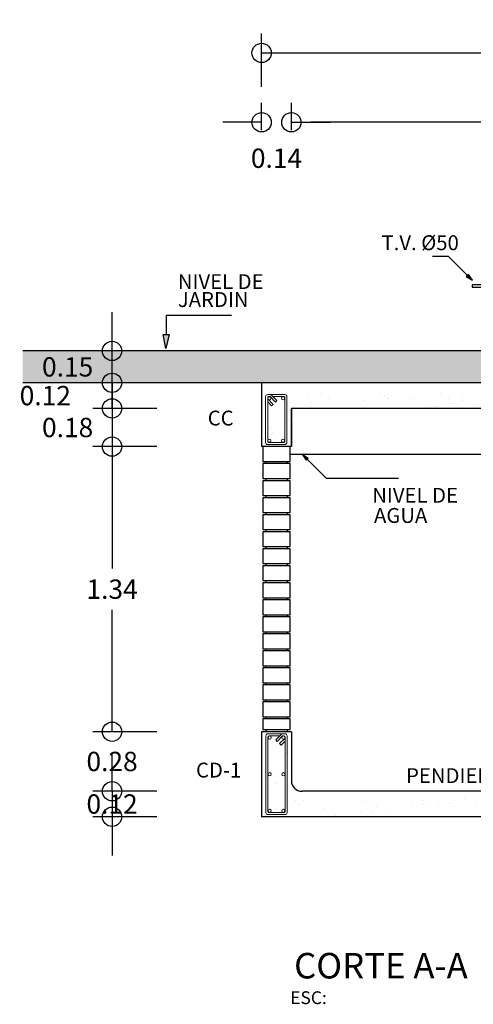
# Model space of a CAD drawing. Units: millimetres. Extents: x 2010 to 2497, y -151 to -70.
# Drawn here: x 2092 to 2094, y -128 to -123 of the extents above; entities that cross this region are included whole.
import ezdxf

# ---------------------------------------------------------------- set-up
doc = ezdxf.new("R2010")
doc.units = ezdxf.units.MM
doc.layers.add('0detalles', color=7, linetype='Continuous', lineweight=0)
doc.layers.add('0estructura', color=4, linetype='Continuous', lineweight=5)
for name, color, linetype in [('1a-fria', 41, 'Continuous'), ('1cotas', 1, 'Continuous'), ('1MURO', 4, 'Continuous'), ('1texto', 2, 'Continuous')]:
    doc.layers.add(name, color=color, linetype=linetype)
doc.styles.get("Standard").update_dxf_attribs({"font": 'CALIBRI.TTF'})
doc.dimstyles.new('Papel1a1', dxfattribs={"dimscale": 0, "dimtxt": 1.818182, "dimasz": 1.818182, "dimexe": 1.818182, "dimexo": 1, "dimgap": 1, "dimtad": 1, "dimtih": 1, "dimtoh": 1, "dimzin": 0, "dimdsep": 46, "dimtxsty": 'Standard', "dimblk": 'ORIGIN', "dimcen": 0.09, "dimadec": 0, "dimazin": 0, "dimtfac": 1, "dimtofl": 0, "dimtmove": 2, "dimatfit": 3, "dimldrblk": 'ORIGIN', "dimfxl": 1, "dimtolj": 1, "dimtzin": 0, "dimarcsym": 0})
pattern_1 = [(37.5, (1772.4056, -585.41033), (-0.005669402, 0.17341414), [0, -0.1368, 0, -0.153, 0, -0.14625]), (7.5, (1772.4056, -585.41033), (0.1592799, 0.25399315), [0, -0.0738, 0, -0.1233, 0, -0.04725]), (327.5, (1772.2949, -585.41033), (0.280272768, 0.000509315), [0, -0.045, 0, -0.162, 0, -0.2115]), (317.5, (1772.2949, -585.41033), (0.27055139, 0.0789908), [0, -0.0225, 0, -0.1062, 0, -0.1215])]

# ---------------------------------------------------------------- blocks, each defined once
blk = doc.blocks.new('_Origin')
at = {"color": 0, "lineweight": -2}
blk.add_line((0, 0), (-1, 0), dxfattribs=at)
blk.add_circle((0, 0), 0.5, dxfattribs=at)
blk = doc.blocks.new('*D1828')
at = {"layer": '1cotas', "color": 0, "lineweight": -2}
for p, q in [((2092.7028, -123.5897), (2092.7028, -123.3392)), ((2096.2228, -123.5897), (2096.2228, -123.3392)), ((2092.7937, -123.4301), (2096.1319, -123.4301))]:
    blk.add_line(p, q, dxfattribs=at)
at = {"layer": 'Defpoints', "color": 0}
for p in [(2096.2228, -123.4301), (2092.7028, -123.6397), (2096.2228, -123.6397)]:
    blk.add_point(p, dxfattribs=at)
at = {"layer": '1cotas', "color": 0, "lineweight": -2, "xscale": 0.09090909090909091, "yscale": 0.09090909090909091, "zscale": 0.09090909090909091, "rotation": 180}
blk.add_blockref('_Origin', (2092.7028, -123.4301), dxfattribs=at)
at = {"layer": '1cotas', "color": 0, "lineweight": -2, "xscale": 0.09090909090909091, "yscale": 0.09090909090909091, "zscale": 0.09090909090909091}
blk.add_blockref('_Origin', (2096.2228, -123.4301), dxfattribs=at)
at = {"layer": '1cotas', "color": 0, "insert": (2094.4628, -123.3335), "char_height": 0.09091, "attachment_point": 5}
blk.add_mtext('\\A1;3.52', dxfattribs=at)
blk = doc.blocks.new('*D1829')
at = {"layer": '1cotas', "color": 0, "lineweight": -2}
for p, q in [((2092.8428, -123.7939), (2092.8428, -123.6653)), ((2094.9428, -123.7939), (2094.9428, -123.6653)), ((2094.8519, -123.7562), (2092.9337, -123.7562))]:
    blk.add_line(p, q, dxfattribs=at)
at = {"layer": 'Defpoints', "color": 0}
for p in [(2092.8428, -123.7562), (2092.8428, -123.8439), (2094.9428, -123.8439)]:
    blk.add_point(p, dxfattribs=at)
at = {"layer": '1cotas', "color": 0, "lineweight": -2, "xscale": 0.09090909090909091, "yscale": 0.09090909090909091, "zscale": 0.09090909090909091, "rotation": 180}
blk.add_blockref('_Origin', (2092.8428, -123.7562), dxfattribs=at)
at = {"layer": '1cotas', "color": 0, "lineweight": -2, "xscale": 0.09090909090909091, "yscale": 0.09090909090909091, "zscale": 0.09090909090909091}
blk.add_blockref('_Origin', (2094.9428, -123.7562), dxfattribs=at)
at = {"layer": '1cotas', "color": 0, "insert": (2093.8928, -123.6596), "char_height": 0.09091, "attachment_point": 5}
blk.add_mtext('\\A1;2.10', dxfattribs=at)
blk = doc.blocks.new('*D1830')
at = {"layer": '1cotas', "color": 0, "lineweight": -2}
for p, q in [((2091.9995, -126.8101), (2091.9995, -126.7192)), ((2092.2099, -126.901), (2091.9086, -126.901)), ((2092.2099, -127.021), (2091.9086, -127.021)), ((2091.9995, -127.1119), (2091.9995, -127.2029))]:
    blk.add_line(p, q, dxfattribs=at)
at = {"layer": 'Defpoints', "color": 0}
for p in [(2092.2599, -126.901), (2091.9995, -127.021), (2092.2599, -127.021)]:
    blk.add_point(p, dxfattribs=at)
at = {"layer": '1cotas', "color": 0, "lineweight": -2, "xscale": 0.09090909090909091, "yscale": 0.09090909090909091, "zscale": 0.09090909090909091}
for p, rotation in [((2091.9995, -126.901), 270), ((2091.9995, -127.021), 90)]:
    blk.add_blockref('_Origin', p, dxfattribs=dict(at, rotation=rotation))
at = {"layer": '1cotas', "color": 0, "insert": (2091.9995, -126.961), "char_height": 0.09091, "attachment_point": 5}
blk.add_mtext('\\A1;0.12', dxfattribs=at)
blk = doc.blocks.new('*D1831')
at = {"layer": '1cotas', "color": 0, "lineweight": -2}
for p, q in [((2091.9995, -126.5301), (2091.9995, -126.4392)), ((2092.2099, -126.621), (2091.9086, -126.621)), ((2092.2099, -126.901), (2091.9086, -126.901)), ((2091.9995, -126.9919), (2091.9995, -127.0829))]:
    blk.add_line(p, q, dxfattribs=at)
at = {"layer": 'Defpoints', "color": 0}
for p in [(2092.2599, -126.621), (2091.9995, -126.901), (2092.2599, -126.901)]:
    blk.add_point(p, dxfattribs=at)
at = {"layer": '1cotas', "color": 0, "lineweight": -2, "xscale": 0.09090909090909091, "yscale": 0.09090909090909091, "zscale": 0.09090909090909091}
for p, rotation in [((2091.9995, -126.621), 270), ((2091.9995, -126.901), 90)]:
    blk.add_blockref('_Origin', p, dxfattribs=dict(at, rotation=rotation))
at = {"layer": '1cotas', "color": 0, "insert": (2091.9995, -126.761), "char_height": 0.09091, "attachment_point": 5}
blk.add_mtext('\\A1;0.28', dxfattribs=at)
blk = doc.blocks.new('*D1832')
at = {"layer": '1cotas', "color": 0, "lineweight": -2}
for p, q in [((2092.2099, -125.281), (2091.9086, -125.281)), ((2091.9995, -125.3719), (2091.9995, -125.8545)), ((2091.9995, -126.5301), (2091.9995, -126.0476)), ((2092.2099, -126.621), (2091.9086, -126.621))]:
    blk.add_line(p, q, dxfattribs=at)
at = {"layer": 'Defpoints', "color": 0}
for p in [(2092.2599, -125.281), (2091.9995, -126.621), (2092.2599, -126.621)]:
    blk.add_point(p, dxfattribs=at)
at = {"layer": '1cotas', "color": 0, "lineweight": -2, "xscale": 0.09090909090909091, "yscale": 0.09090909090909091, "zscale": 0.09090909090909091}
for p, rotation in [((2091.9995, -125.281), 90), ((2091.9995, -126.621), 270)]:
    blk.add_blockref('_Origin', p, dxfattribs=dict(at, rotation=rotation))
at = {"layer": '1cotas', "color": 0, "insert": (2091.9995, -125.951), "char_height": 0.09091, "attachment_point": 5}
blk.add_mtext('\\A1;1.34', dxfattribs=at)
blk = doc.blocks.new('*D1833')
at = {"layer": '1cotas', "color": 0, "lineweight": -2}
for p, q in [((2091.9995, -125.0101), (2091.9995, -124.9192)), ((2092.2099, -125.101), (2091.9086, -125.101)), ((2092.2099, -125.281), (2091.9086, -125.281)), ((2091.9995, -125.3719), (2091.9995, -125.4629))]:
    blk.add_line(p, q, dxfattribs=at)
at = {"layer": 'Defpoints', "color": 0}
for p in [(2092.2599, -125.101), (2091.9995, -125.281), (2092.2599, -125.281)]:
    blk.add_point(p, dxfattribs=at)
at = {"layer": '1cotas', "color": 0, "lineweight": -2, "xscale": 0.09090909090909091, "yscale": 0.09090909090909091, "zscale": 0.09090909090909091}
for p, rotation in [((2091.9995, -125.101), 270), ((2091.9995, -125.281), 90)]:
    blk.add_blockref('_Origin', p, dxfattribs=dict(at, rotation=rotation))
at = {"layer": '1cotas', "color": 0, "insert": (2091.7904, -125.191), "char_height": 0.09091, "attachment_point": 5}
blk.add_mtext('\\A1;0.18', dxfattribs=at)
blk = doc.blocks.new('*D1834')
at = {"layer": '1cotas', "color": 0, "lineweight": -2}
for p, q in [((2091.9995, -124.8901), (2091.9995, -124.7992)), ((2092.2099, -124.981), (2091.9086, -124.981)), ((2092.2099, -125.101), (2091.9086, -125.101)), ((2091.9995, -125.1919), (2091.9995, -125.2829))]:
    blk.add_line(p, q, dxfattribs=at)
at = {"layer": 'Defpoints', "color": 0}
for p in [(2092.2599, -124.981), (2091.9995, -125.101), (2092.2599, -125.101)]:
    blk.add_point(p, dxfattribs=at)
at = {"layer": '1cotas', "color": 0, "lineweight": -2, "xscale": 0.09090909090909091, "yscale": 0.09090909090909091, "zscale": 0.09090909090909091}
for p, rotation in [((2091.9995, -124.981), 270), ((2091.9995, -125.101), 90)]:
    blk.add_blockref('_Origin', p, dxfattribs=dict(at, rotation=rotation))
at = {"layer": '1cotas', "color": 0, "insert": (2091.6854, -125.041), "char_height": 0.09091, "attachment_point": 5}
blk.add_mtext('\\A1;0.12', dxfattribs=at)
blk = doc.blocks.new('*D1835')
at = {"layer": '1cotas', "color": 0, "lineweight": -2}
for p, q in [((2091.9995, -124.7401), (2091.9995, -124.6492)), ((2092.2099, -124.831), (2091.9086, -124.831)), ((2092.2099, -124.981), (2091.9086, -124.981)), ((2091.9995, -125.0719), (2091.9995, -125.1629))]:
    blk.add_line(p, q, dxfattribs=at)
at = {"layer": 'Defpoints', "color": 0}
for p in [(2092.2599, -124.831), (2091.9995, -124.981), (2092.2599, -124.981)]:
    blk.add_point(p, dxfattribs=at)
at = {"layer": '1cotas', "color": 0, "lineweight": -2, "xscale": 0.09090909090909091, "yscale": 0.09090909090909091, "zscale": 0.09090909090909091}
for p, rotation in [((2091.9995, -124.831), 270), ((2091.9995, -124.981), 90)]:
    blk.add_blockref('_Origin', p, dxfattribs=dict(at, rotation=rotation))
at = {"layer": '1cotas', "color": 0, "insert": (2091.7904, -124.906), "char_height": 0.09091, "attachment_point": 5}
blk.add_mtext('\\A1;0.15', dxfattribs=at)
blk = doc.blocks.new('*D1836')
at = {"layer": '1cotas', "color": 0, "lineweight": -2}
for p, q in [((2092.7028, -123.7939), (2092.7028, -123.6653)), ((2092.8428, -123.7939), (2092.8428, -123.6653)), ((2092.6119, -123.7562), (2092.521, -123.7562)), ((2092.9337, -123.7562), (2093.0246, -123.7562))]:
    blk.add_line(p, q, dxfattribs=at)
at = {"layer": 'Defpoints', "color": 0}
for p in [(2092.7028, -123.7562), (2092.7028, -123.8439), (2092.8428, -123.8439)]:
    blk.add_point(p, dxfattribs=at)
at = {"layer": '1cotas', "color": 0, "lineweight": -2, "xscale": 0.09090909090909091, "yscale": 0.09090909090909091, "zscale": 0.09090909090909091}
blk.add_blockref('_Origin', (2092.7028, -123.7562), dxfattribs=at)
at = {"layer": '1cotas', "color": 0, "lineweight": -2, "xscale": 0.09090909090909091, "yscale": 0.09090909090909091, "zscale": 0.09090909090909091, "rotation": 180}
blk.add_blockref('_Origin', (2092.8428, -123.7562), dxfattribs=at)
at = {"layer": '1cotas', "color": 0, "insert": (2092.7728, -123.9251), "char_height": 0.09091, "attachment_point": 5}
blk.add_mtext('\\A1;0.14', dxfattribs=at)

msp = doc.modelspace()

# ---------------------------------------------------------------- hatches: boundary and pattern name
at = {"layer": '0detalles', "lineweight": 0}
h = msp.add_hatch(dxfattribs=at)
h.set_pattern_fill('TIERRASUELO', color=8, scale=0.09, style=0)
h.set_pattern_definition([(45, (1772.405596, -585.365335), (5e-18, 0.054), [0.038183766, -0.038183766]), (45, (1772.414596, -585.374335), (5e-18, 0.054), [0.038183766, -0.038183766]), (45, (1772.423596, -585.383335), (5e-18, 0.054), [0.038183766, -0.038183766]), (315, (1772.432596, -585.383335), (0.054, -1e-17), [0.038183766, -0.038183766]), (315, (1772.441596, -585.374335), (0.054, -1e-17), [0.038183766, -0.038183766]), (315, (1772.450596, -585.365335), (0.054, -1e-17), [0.038183766, -0.038183766])])
h.paths.add_polyline_path([(2094.2128, -124.831), (2091.5795, -124.831), (2091.5795, -124.981), (2094.2128, -124.981)])
at = {"layer": '0detalles'}
h = msp.add_hatch(dxfattribs=at)
h.set_pattern_fill('ARENASAND', color=2, scale=0.09, style=0)
h.set_pattern_definition(pattern_1)
h.paths.add_polyline_path([(2094.3028, -127.021), (2094.3028, -127.521), (2095.0828, -127.521), (2095.0828, -126.901), (2094.9428, -126.901), (2094.9428, -127.351, -0.414214), (2094.8928, -127.401), (2094.4928, -127.401, -0.414214), (2094.4428, -127.351), (2094.4428, -126.951, 0.414214), (2094.3928, -126.901), (2092.8928, -126.901, -0.414214), (2092.8428, -126.851), (2092.8428, -126.621), (2092.7028, -126.621), (2092.7028, -127.021)])
h.paths.add_polyline_path([(2094.3228, -126.931, -0.414214), (2094.3328, -126.921), (2094.4128, -126.921, -0.414214), (2094.4228, -126.931), (2094.4228, -127.491, -0.414214), (2094.4128, -127.501), (2094.3328, -127.501, -0.414214), (2094.3228, -127.491)], flags=16)
h.paths.add_polyline_path([(2094.3328, -126.936, -0.414214), (2094.3378, -126.931), (2094.3439, -126.931), (2094.3693, -126.9564), (2094.3763, -126.9493), (2094.358, -126.931), (2094.4078, -126.931, -0.414214), (2094.4128, -126.936), (2094.4128, -127.486, -0.414214), (2094.4078, -127.491), (2094.3378, -127.491, -0.414214), (2094.3328, -127.486)], flags=0)
h.paths.add_polyline_path([(2094.3331, -126.9387, -1), (2094.3481, -126.9387, -1)], flags=0)
h.paths.add_polyline_path([(2094.3481, -127.221, -1), (2094.3331, -127.221, -1)], flags=0)
h.paths.add_polyline_path([(2094.3974, -126.9387, -1), (2094.4124, -126.9387, -1)], flags=0)
h.paths.add_polyline_path([(2094.4124, -127.221, -1), (2094.3974, -127.221, -1)], flags=0)
h.paths.add_polyline_path([(2094.3481, -127.483, -1), (2094.3331, -127.483, -1)], flags=0)
h.paths.add_polyline_path([(2094.4124, -127.483, -1), (2094.3974, -127.483, -1)], flags=0)
h.paths.add_polyline_path([(2092.8228, -127.001, -0.414214), (2092.8128, -127.011), (2092.7328, -127.011, -0.414214), (2092.7228, -127.001), (2092.7228, -126.641, -0.414214), (2092.7328, -126.631), (2092.8128, -126.631, -0.414214), (2092.8228, -126.641)], flags=16)
h.paths.add_polyline_path([(2092.8128, -126.996, -0.414214), (2092.8078, -127.001), (2092.7378, -127.001, -0.414214), (2092.7328, -126.996), (2092.7328, -126.646, -0.414214), (2092.7378, -126.641), (2092.7876, -126.641), (2092.7693, -126.6593), (2092.7764, -126.6664), (2092.8017, -126.641), (2092.8078, -126.641, -0.414214), (2092.8128, -126.646)], flags=0)
h.paths.add_polyline_path([(2092.7975, -126.993, -1), (2092.8125, -126.993, -1)], flags=0)
h.paths.add_polyline_path([(2092.7975, -126.821, -1), (2092.8125, -126.821, -1)], flags=0)
h.paths.add_polyline_path([(2092.7975, -126.6487, -1), (2092.8125, -126.6487, -1)], flags=0)
h.paths.add_polyline_path([(2092.7332, -126.993, -1), (2092.7482, -126.993, -1)], flags=0)
h.paths.add_polyline_path([(2092.7332, -126.821, -1), (2092.7482, -126.821, -1)], flags=0)
h.paths.add_polyline_path([(2092.7332, -126.6487, -1), (2092.7482, -126.6487, -1)], flags=0)
h.paths.add_polyline_path([(2094.9628, -126.931, -0.414214), (2094.9728, -126.921), (2095.0528, -126.921, -0.414214), (2095.0628, -126.931), (2095.0628, -127.491, -0.414214), (2095.0528, -127.501), (2094.9728, -127.501, -0.414214), (2094.9628, -127.491)], flags=16)
h.paths.add_polyline_path([(2094.9728, -126.936, -0.414214), (2094.9778, -126.931), (2095.0276, -126.931), (2095.0093, -126.9493), (2095.0164, -126.9564), (2095.0417, -126.931), (2095.0478, -126.931, -0.414214), (2095.0528, -126.936), (2095.0528, -127.486, -0.414214), (2095.0478, -127.491), (2094.9778, -127.491, -0.414214), (2094.9728, -127.486)], flags=0)
h.paths.add_polyline_path([(2094.9882, -126.9387, -1), (2094.9732, -126.9387, -1)], flags=0)
h.paths.add_polyline_path([(2094.9882, -127.221, -1), (2094.9732, -127.221, -1)], flags=0)
h.paths.add_polyline_path([(2095.0525, -126.9387, -1), (2095.0375, -126.9387, -1)], flags=0)
h.paths.add_polyline_path([(2095.0525, -127.221, -1), (2095.0375, -127.221, -1)], flags=0)
h.paths.add_polyline_path([(2094.9882, -127.483, -1), (2094.9732, -127.483, -1)], flags=0)
h.paths.add_polyline_path([(2095.0525, -127.483, -1), (2095.0375, -127.483, -1)], flags=0)
at = {"layer": '1cotas'}
msp.add_hatch(color=256, dxfattribs=at).paths.add_polyline_path([(2092.253, -124.8202), (2092.2684, -124.7538), (2092.2404, -124.7541)])
at = {"layer": '1MURO'}
h = msp.add_hatch(dxfattribs=at)
h.set_pattern_fill('ARENASAND', color=2, scale=0.09, style=0)
h.set_pattern_definition(pattern_1)
h.paths.add_polyline_path([(2094.9428, -125.101), (2094.9428, -125.281), (2095.0828, -125.281), (2095.0828, -124.981), (2092.7028, -124.981), (2092.7028, -125.281), (2092.8428, -125.281), (2092.8428, -125.101)])
at = {"layer": '1texto'}
for points in [[(2093.6945, -124.4989), (2093.6656, -124.4808), (2093.6756, -124.471)], [(2092.8931, -125.3169), (2092.9221, -125.335), (2092.9121, -125.3448)]]:
    msp.add_hatch(color=256, dxfattribs=at).paths.add_polyline_path(points)

# ---------------------------------------------------------------- linework, layer by layer
at = {"layer": '0detalles'}
msp.add_line((2092.9221, -125.335), (2092.8931, -125.3169), dxfattribs=at)
at = {"layer": '0estructura'}
for points in [[(2092.7216, -125.261), (2092.7216, -125.046, -0.414214), (2092.7316, -125.036), (2092.7474, -125.036), (2092.8116, -125.036, -0.414214), (2092.8216, -125.046), (2092.8216, -125.261, -0.414214), (2092.8116, -125.271), (2092.7316, -125.271, -0.414203), (2092.7216, -125.261, -0.000009)], [(2092.7228, -126.641, -0.414214), (2092.7328, -126.631), (2092.8128, -126.631, -0.414214), (2092.8228, -126.641), (2092.8228, -127.001, -0.414214), (2092.8128, -127.011), (2092.7328, -127.011, -0.414214), (2092.7228, -127.001)]]:
    msp.add_lwpolyline(points, format="xyb", close=True, dxfattribs=at)
for points in [[(2092.7427, -125.036, -0.198912), (2092.7497, -125.039), (2092.7751, -125.0643), (2092.768, -125.0714), (2092.7427, -125.046), (2092.7366, -125.046, 0.414214), (2092.7316, -125.051), (2092.7316, -125.256, 0.414214), (2092.7366, -125.261), (2092.8066, -125.261, 0.414214), (2092.8116, -125.256), (2092.8116, -125.051, 0.414214), (2092.8066, -125.046), (2092.7568, -125.046)], [(2092.8017, -126.631, 0.198912), (2092.7946, -126.634), (2092.7693, -126.6593), (2092.7764, -126.6664), (2092.8017, -126.641), (2092.8078, -126.641, -0.414214), (2092.8128, -126.646), (2092.8128, -126.996, -0.414214), (2092.8078, -127.001), (2092.7378, -127.001, -0.414214), (2092.7328, -126.996), (2092.7328, -126.646, -0.414214), (2092.7378, -126.641), (2092.7876, -126.641)]]:
    msp.add_lwpolyline(points, format="xyb", dxfattribs=at)
for points in [[(2092.7316, -125.071), (2092.7499, -125.0893), (2092.7569, -125.0822), (2092.7316, -125.0568)], [(2092.8128, -126.666), (2092.7945, -126.6843), (2092.7875, -126.6772), (2092.8128, -126.6518)]]:
    msp.add_lwpolyline(points, dxfattribs=at)
for centre in [(2092.7394, -125.0537), (2092.8038, -125.0537), (2092.7394, -125.2532), (2092.8038, -125.2532), (2092.7407, -126.6487), (2092.805, -126.6487), (2092.7407, -126.821), (2092.805, -126.821), (2092.7407, -126.993), (2092.805, -126.993)]:
    msp.add_circle(centre, 0.0075, dxfattribs=at)
at = {"layer": '1a-fria', "ltscale": 0.005}
msp.add_lwpolyline([(2093.6925, -124.521), (2093.6925, -124.531), (2093.7625, -124.531), (2093.7625, -124.521)], close=True, dxfattribs=at)
at = {"layer": '1cotas'}
for p, q in [((2092.2544, -124.665), (2092.2544, -124.7539)), ((2092.2404, -124.7541), (2092.2684, -124.7538)), ((2092.253, -124.8202), (2092.2404, -124.7541)), ((2092.2684, -124.7538), (2092.253, -124.8202))]:
    msp.add_line(p, q, dxfattribs=at)
at = {"layer": '1MURO'}
for p, q in [((2094.2128, -124.831), (2091.5795, -124.831)), ((2095.0828, -124.981), (2091.5795, -124.981)), ((2092.7028, -124.981), (2092.7028, -125.281)), ((2094.9428, -125.101), (2092.8428, -125.101)), ((2092.8428, -125.281), (2092.8428, -125.101)), ((2092.8428, -125.101), (2092.8428, -125.281)), ((2092.8428, -125.281), (2092.7028, -125.281)), ((2092.8378, -125.316), (2094.8803, -125.316)), ((2092.7228, -125.351), (2092.7228, -125.361)), ((2092.8228, -125.351), (2092.8228, -125.361)), ((2092.7228, -125.431), (2092.7228, -125.441)), ((2092.8228, -125.431), (2092.8228, -125.441)), ((2092.7228, -125.511), (2092.7228, -125.521)), ((2092.8228, -125.511), (2092.8228, -125.521)), ((2092.7228, -125.591), (2092.7228, -125.601)), ((2092.8228, -125.591), (2092.8228, -125.601)), ((2092.7228, -125.671), (2092.7228, -125.681)), ((2092.8228, -125.671), (2092.8228, -125.681)), ((2092.7228, -125.751), (2092.7228, -125.761)), ((2092.8228, -125.751), (2092.8228, -125.761)), ((2092.7228, -125.831), (2092.7228, -125.841)), ((2092.8228, -125.831), (2092.8228, -125.841)), ((2092.7228, -125.911), (2092.7228, -125.921)), ((2092.8228, -125.911), (2092.8228, -125.921)), ((2092.7228, -125.991), (2092.7228, -126.001)), ((2092.8228, -125.991), (2092.8228, -126.001)), ((2092.7228, -126.071), (2092.7228, -126.081)), ((2092.8228, -126.071), (2092.8228, -126.081)), ((2092.7228, -126.151), (2092.7228, -126.161)), ((2092.8228, -126.151), (2092.8228, -126.161)), ((2092.7228, -126.231), (2092.7228, -126.241)), ((2092.8228, -126.231), (2092.8228, -126.241)), ((2092.7228, -126.311), (2092.7228, -126.321)), ((2092.8228, -126.311), (2092.8228, -126.321)), ((2092.7228, -126.391), (2092.7228, -126.401)), ((2092.8228, -126.391), (2092.8228, -126.401)), ((2092.7228, -126.471), (2092.7228, -126.481)), ((2092.8228, -126.471), (2092.8228, -126.481)), ((2092.7078, -126.561), (2092.7078, -126.6109)), ((2092.8378, -126.561), (2092.7078, -126.561)), ((2092.7228, -126.551), (2092.7228, -126.561)), ((2092.8228, -126.551), (2092.8228, -126.561)), ((2092.8378, -126.6109), (2092.8378, -126.561)), ((2092.7028, -126.621), (2092.7028, -127.021)), ((2092.8428, -126.621), (2092.7028, -126.621)), ((2092.7078, -126.6109), (2092.8378, -126.6109)), ((2092.7228, -126.6109), (2092.7228, -126.6209)), ((2092.8228, -126.6109), (2092.8228, -126.6209)), ((2092.8428, -126.621), (2092.8428, -126.851)), ((2094.3928, -126.901), (2092.8928, -126.901)), ((2094.3028, -127.021), (2092.7028, -127.021))]:
    msp.add_line(p, q, dxfattribs=at)
for points in [[(2092.7078, -125.281), (2092.7078, -125.351), (2092.8378, -125.351), (2092.8378, -125.281)], [(2092.7078, -125.361), (2092.7078, -125.431), (2092.8378, -125.431), (2092.8378, -125.361)], [(2092.7078, -125.441), (2092.7078, -125.511), (2092.8378, -125.511), (2092.8378, -125.441)], [(2092.7078, -125.521), (2092.7078, -125.591), (2092.8378, -125.591), (2092.8378, -125.521)], [(2092.7078, -125.601), (2092.7078, -125.671), (2092.8378, -125.671), (2092.8378, -125.601)], [(2092.7078, -125.681), (2092.7078, -125.751), (2092.8378, -125.751), (2092.8378, -125.681)], [(2092.7078, -125.761), (2092.7078, -125.831), (2092.8378, -125.831), (2092.8378, -125.761)], [(2092.7078, -125.841), (2092.7078, -125.911), (2092.8378, -125.911), (2092.8378, -125.841)], [(2092.7078, -125.921), (2092.7078, -125.991), (2092.8378, -125.991), (2092.8378, -125.921)], [(2092.7078, -126.001), (2092.7078, -126.071), (2092.8378, -126.071), (2092.8378, -126.001)], [(2092.7078, -126.081), (2092.7078, -126.151), (2092.8378, -126.151), (2092.8378, -126.081)], [(2092.7078, -126.161), (2092.7078, -126.231), (2092.8378, -126.231), (2092.8378, -126.161)], [(2092.7078, -126.241), (2092.7078, -126.311), (2092.8378, -126.311), (2092.8378, -126.241)], [(2092.7078, -126.321), (2092.7078, -126.391), (2092.8378, -126.391), (2092.8378, -126.321)], [(2092.7078, -126.401), (2092.7078, -126.471), (2092.8378, -126.471), (2092.8378, -126.401)], [(2092.7078, -126.481), (2092.7078, -126.551), (2092.8378, -126.551), (2092.8378, -126.481)]]:
    msp.add_lwpolyline(points, close=True, dxfattribs=at)
msp.add_arc((2092.8928, -126.851), 0.05, 180, 270, dxfattribs=at)
at = {"layer": '1texto'}
for p, q in [((2093.5068, -124.3854), (2093.58, -124.3854)), ((2093.58, -124.3854), (2093.6706, -124.4759)), ((2093.6756, -124.471), (2093.6656, -124.4808)), ((2093.6656, -124.4808), (2093.6945, -124.4989)), ((2093.6945, -124.4989), (2093.6756, -124.471)), ((2092.5607, -124.665), (2092.2544, -124.665)), ((2092.8931, -125.3169), (2092.9121, -125.3448)), ((2092.9121, -125.3448), (2092.9221, -125.335)), ((2093.0076, -125.4304), (2092.9171, -125.3399)), ((2093.3471, -125.4304), (2093.0076, -125.4304))]:
    msp.add_line(p, q, dxfattribs=at)

# ---------------------------------------------------------------- texts
for s, height, p in [('T.V. %%C50', 0.07, (2093.2668, -124.3573)), ('NIVEL DE', 0.07, (2092.3088, -124.5402)), ('JARDIN', 0.07, (2092.3088, -124.6244)), ('CC', 0.07, (2092.4493, -125.1818)), ('NIVEL DE', 0.07, (2093.223, -125.5448)), ('AGUA', 0.07, (2093.2313, -125.6396)), ('CD-1', 0.07, (2092.3942, -126.8365)), ('PENDIENTE 1%', 0.07, (2093.3821, -126.8626)), ('CORTE A-A', 0.12, (2092.8555, -127.7811)), ('ESC: ', 0.06, (2092.8373, -127.9015))]:
    msp.add_text(s, height=height, dxfattribs=at).set_placement(p)

# ---------------------------------------------------------------- dimensions: what is measured, and where the dimension line sits
at = {"layer": '1cotas'}
for base, p1, p2, picture, middle in [((2096.2228, -123.4301), (2092.7028, -123.6397), (2096.2228, -123.6397), '*D1828', (2094.4628, -123.3335)), ((2092.8428, -123.7562), (2094.9428, -123.8439), (2092.8428, -123.8439), '*D1829', (2093.8928, -123.6596))]:
    dim = msp.add_linear_dim(base=base, p1=p1, p2=p2, dimstyle='Papel1a1', override={"dimscale": 0.05}, dxfattribs=at)
    dim.commit()
    dim.dimension.update_dxf_attribs({"geometry": picture, "text_midpoint": middle})
dim = msp.add_linear_dim(base=(2092.7028, -123.7562), p1=(2092.8428, -123.8439), p2=(2092.7028, -123.8439), dimstyle='Papel1a1', override={"dimscale": 0.05}, dxfattribs=at)
dim.commit()
dim.dimension.update_dxf_attribs({"geometry": '*D1836', "text_midpoint": (2092.7728, -123.9251), "dimtype": 160})
for base, p1, p2, picture, middle in [((2091.9995, -124.981), (2092.2599, -124.831), (2092.2599, -124.981), '*D1835', (2091.7904, -124.906)), ((2091.9995, -125.281), (2092.2599, -125.101), (2092.2599, -125.281), '*D1833', (2091.7904, -125.191)), ((2091.9995, -126.621), (2092.2599, -125.281), (2092.2599, -126.621), '*D1832', (2091.9995, -125.951)), ((2091.9995, -126.901), (2092.2599, -126.621), (2092.2599, -126.901), '*D1831', (2091.9995, -126.761))]:
    dim = msp.add_linear_dim(base=base, p1=p1, p2=p2, angle=90, dimstyle='Papel1a1', override={"dimscale": 0.05}, dxfattribs=at)
    dim.commit()
    dim.dimension.update_dxf_attribs({"geometry": picture, "text_midpoint": middle})
for base, p1, p2, picture, middle in [((2091.9995, -125.101), (2092.2599, -124.981), (2092.2599, -125.101), '*D1834', (2091.6854, -125.041)), ((2091.9995, -127.021), (2092.2599, -126.901), (2092.2599, -127.021), '*D1830', (2091.9995, -126.961))]:
    dim = msp.add_linear_dim(base=base, p1=p1, p2=p2, angle=90, dimstyle='Papel1a1', override={"dimscale": 0.05}, dxfattribs=at)
    dim.commit()
    dim.dimension.update_dxf_attribs({"geometry": picture, "text_midpoint": middle, "dimtype": 160})

doc.saveas('drawing.dxf')
